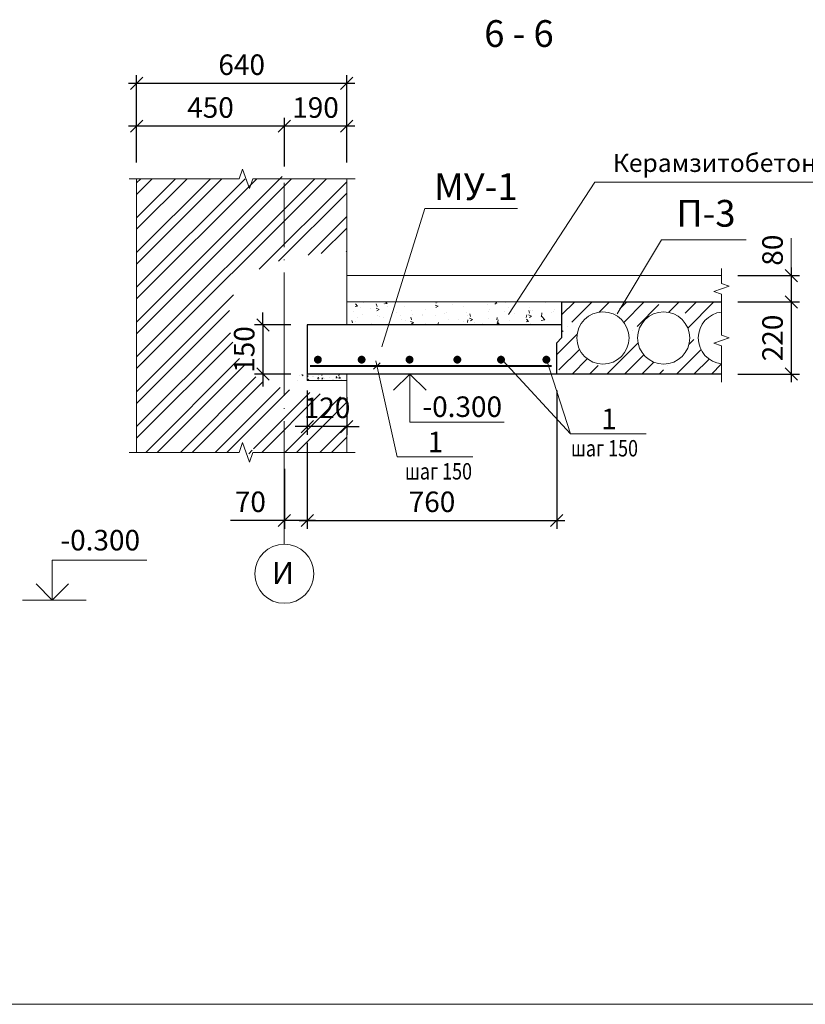
# Model space of a CAD drawing. Units: inches. Extents: x -674195 to -670815, y -28672 to -27129.
# Drawn here: x -673596 to -673500, y -27766 to -27646 of the extents above; entities that cross this region are included whole.
import ezdxf
from ezdxf.enums import TextEntityAlignment as Align

# ---------------------------------------------------------------- set-up
doc = ezdxf.new("R2010")
doc.units = ezdxf.units.IN
doc.header["$LTSCALE"] = 10
doc.header["$MEASUREMENT"] = 0
doc.linetypes.add('DASHDOTX2', pattern=[1.8, 1.5, -0.15, 0, -0.15])
doc.layers.get('0').update_dxf_attribs({"linetype": 'CONTINUOUS'})
doc.layers.get('DEFPOINTS').update_dxf_attribs({"linetype": 'CONTINUOUS'})
for name, color, linetype, lineweight in [('ARM_0.4', 102, 'CONTINUOUS', 40), ('CONST_0.3', 30, 'CONTINUOUS', 30), ('DIM_0.2', 7, 'CONTINUOUS', 20), ('HATCH_0.09', 8, 'CONTINUOUS', 5), ('OSI_0.13', 2, 'DASHDOTX2', 13), ('TEXT_0.2', 151, 'CONTINUOUS', 20), ('TEXT_0.4', 1, 'CONTINUOUS', 40)]:
    doc.layers.add(name, color=color, linetype=linetype, lineweight=lineweight)
doc.styles.add('RUSSWIN', font='ARIAL.TTF', dxfattribs={"width": 0.8})
doc.dimstyles.new('RUSSWIN', dxfattribs={"dimtxt": 2.5, "dimasz": 1.5, "dimexe": 1, "dimexo": 1, "dimgap": 1, "dimtad": 1, "dimdec": 0, "dimlfac": 100, "dimrnd": 5, "dimdsep": 46, "dimtxsty": 'RUSSWIN', "dimblk1": 'OBLIQUE', "dimblk2": 'OBLIQUE', "dimsah": 1, "dimcen": -3, "dimdle": 1, "dimclrd": 256, "dimclre": 256, "dimclrt": 256, "dimadec": 0, "dimazin": 0, "dimtfac": 1, "dimtdec": 0, "dimtix": 1, "dimtmove": 2, "dimatfit": 3, "dimldrblk": 'OBLIQUE', "dimfxl": 0, "dimtolj": 1, "dimtzin": 0, "dimarcsym": 0})

# ---------------------------------------------------------------- blocks, each defined once
blk = doc.blocks.new('_OBLIQUE')
at = {"color": 0, "linetype": 'ByBlock'}
blk.add_line((-0.5, -0.5), (0.5, 0.5), dxfattribs=at)
blk = doc.blocks.new('*D128')
at = {"layer": 'DEFPOINTS', "color": 0, "ltscale": 0.7}
for p in [(-673581.53, -27653.42), (-673555.93, -27660.45), (-673581.53, -27665.04)]:
    blk.add_point(p, dxfattribs=at)
at = {"layer": 'DIM_0.2', "lineweight": -2, "ltscale": 0.7}
for p, q in [((-673581.53, -27663.04), (-673581.53, -27652.42)), ((-673555.93, -27658.45), (-673555.93, -27652.42)), ((-673554.93, -27653.42), (-673582.53, -27653.42))]:
    blk.add_line(p, q, dxfattribs=at)
at = {"layer": 'DIM_0.2', "lineweight": -2, "ltscale": 0.7, "xscale": 1.5, "yscale": 1.5, "zscale": 1.5, "rotation": 180}
blk.add_blockref('_OBLIQUE', (-673581.53, -27653.42), dxfattribs=at)
at = {"layer": 'DIM_0.2', "lineweight": -2, "ltscale": 0.7, "xscale": 1.5, "yscale": 1.5, "zscale": 1.5}
blk.add_blockref('_OBLIQUE', (-673555.93, -27653.42), dxfattribs=at)
at = {"layer": 'DIM_0.2', "ltscale": 0.7, "insert": (-673568.73, -27651.14), "char_height": 2.5, "attachment_point": 5, "style": 'RUSSWIN'}
blk.add_mtext('\\A1;640', dxfattribs=at)
blk = doc.blocks.new('*D129')
at = {"layer": 'DEFPOINTS', "color": 0, "ltscale": 0.7}
for p in [(-673510.25, -27676.84), (-673510.25, -27680.04), (-673501.76, -27680.04)]:
    blk.add_point(p, dxfattribs=at)
at = {"layer": 'DIM_0.2', "lineweight": -2, "ltscale": 0.7}
for p, q in [((-673508.25, -27676.84), (-673500.76, -27676.84)), ((-673501.76, -27675.84), (-673501.76, -27681.04)), ((-673508.25, -27680.04), (-673500.76, -27680.04))]:
    blk.add_line(p, q, dxfattribs=at)
at = {"layer": 'DIM_0.2', "lineweight": -2, "ltscale": 0.7, "xscale": 1.5, "yscale": 1.5, "zscale": 1.5}
for p, rotation in [((-673501.76, -27676.84), 90), ((-673501.76, -27680.04), 270)]:
    blk.add_blockref('_OBLIQUE', p, dxfattribs=dict(at, rotation=rotation))
at = {"layer": 'DIM_0.2', "ltscale": 0.7, "insert": (-673504.04, -27673.74), "char_height": 2.5, "attachment_point": 5, "rotation": 90, "style": 'RUSSWIN'}
blk.add_mtext('\\A1;80', dxfattribs=at)
blk = doc.blocks.new('*D130')
at = {"layer": 'DEFPOINTS', "color": 0, "ltscale": 0.7}
for p in [(-673510.25, -27680.04), (-673510.25, -27688.84), (-673501.76, -27688.84)]:
    blk.add_point(p, dxfattribs=at)
at = {"layer": 'DIM_0.2', "lineweight": -2, "ltscale": 0.7}
for p, q in [((-673501.76, -27679.04), (-673501.76, -27689.84)), ((-673508.25, -27680.04), (-673500.76, -27680.04)), ((-673508.25, -27688.84), (-673500.76, -27688.84))]:
    blk.add_line(p, q, dxfattribs=at)
at = {"layer": 'DIM_0.2', "lineweight": -2, "ltscale": 0.7, "xscale": 1.5, "yscale": 1.5, "zscale": 1.5}
for p, rotation in [((-673501.76, -27680.04), 90), ((-673501.76, -27688.84), 270)]:
    blk.add_blockref('_OBLIQUE', p, dxfattribs=dict(at, rotation=rotation))
at = {"layer": 'DIM_0.2', "ltscale": 0.7, "insert": (-673504.04, -27684.44), "char_height": 2.5, "attachment_point": 5, "rotation": 90, "style": 'RUSSWIN'}
blk.add_mtext('\\A1;220', dxfattribs=at)
blk = doc.blocks.new('*D131')
at = {"layer": 'DEFPOINTS', "color": 0, "ltscale": 0.7}
for p in [(-673563.53, -27658.63), (-673563.53, -27665.27), (-673555.93, -27665.04)]:
    blk.add_point(p, dxfattribs=at)
at = {"layer": 'DIM_0.2', "lineweight": -2, "ltscale": 0.7}
for p, q in [((-673563.53, -27663.27), (-673563.53, -27657.63)), ((-673555.93, -27663.04), (-673555.93, -27657.63)), ((-673554.93, -27658.63), (-673564.53, -27658.63))]:
    blk.add_line(p, q, dxfattribs=at)
at = {"layer": 'DIM_0.2', "lineweight": -2, "ltscale": 0.7, "xscale": 1.5, "yscale": 1.5, "zscale": 1.5, "rotation": 180}
blk.add_blockref('_OBLIQUE', (-673563.53, -27658.63), dxfattribs=at)
at = {"layer": 'DIM_0.2', "lineweight": -2, "ltscale": 0.7, "xscale": 1.5, "yscale": 1.5, "zscale": 1.5}
blk.add_blockref('_OBLIQUE', (-673555.93, -27658.63), dxfattribs=at)
at = {"layer": 'DIM_0.2', "ltscale": 0.7, "insert": (-673559.73, -27656.36), "char_height": 2.5, "attachment_point": 5, "style": 'RUSSWIN'}
blk.add_mtext('\\A1;190', dxfattribs=at)
blk = doc.blocks.new('*D132')
at = {"layer": 'DEFPOINTS', "color": 0, "ltscale": 0.7}
for p in [(-673560.73, -27688.84), (-673555.93, -27689.64), (-673560.73, -27695.23)]:
    blk.add_point(p, dxfattribs=at)
at = {"layer": 'DIM_0.2', "lineweight": -2, "ltscale": 0.7}
for p, q in [((-673560.73, -27690.84), (-673560.73, -27696.23)), ((-673555.93, -27691.64), (-673555.93, -27696.23)), ((-673560.73, -27695.23), (-673562.23, -27695.23)), ((-673555.93, -27695.23), (-673560.73, -27695.23)), ((-673555.93, -27695.23), (-673554.43, -27695.23))]:
    blk.add_line(p, q, dxfattribs=at)
at = {"layer": 'DIM_0.2', "lineweight": -2, "ltscale": 0.7, "xscale": 1.5, "yscale": 1.5, "zscale": 1.5}
blk.add_blockref('_OBLIQUE', (-673560.73, -27695.23), dxfattribs=at)
at = {"layer": 'DIM_0.2', "lineweight": -2, "ltscale": 0.7, "xscale": 1.5, "yscale": 1.5, "zscale": 1.5, "rotation": 180}
blk.add_blockref('_OBLIQUE', (-673555.93, -27695.23), dxfattribs=at)
at = {"layer": 'DIM_0.2', "ltscale": 0.7, "insert": (-673558.33, -27692.95), "char_height": 2.5, "attachment_point": 5, "style": 'RUSSWIN'}
blk.add_mtext('\\A1;120', dxfattribs=at)
blk = doc.blocks.new('*D133')
at = {"layer": 'DEFPOINTS', "color": 0, "ltscale": 0.7}
for p in [(-673560.73, -27682.84), (-673566.15, -27688.84), (-673560.73, -27688.84)]:
    blk.add_point(p, dxfattribs=at)
at = {"layer": 'DIM_0.2', "lineweight": -2, "ltscale": 0.7}
for p, q in [((-673566.15, -27682.84), (-673566.15, -27681.34)), ((-673562.73, -27682.84), (-673567.15, -27682.84)), ((-673566.15, -27682.84), (-673566.15, -27688.84)), ((-673562.73, -27688.84), (-673567.15, -27688.84)), ((-673566.15, -27688.84), (-673566.15, -27690.34))]:
    blk.add_line(p, q, dxfattribs=at)
at = {"layer": 'DIM_0.2', "lineweight": -2, "ltscale": 0.7, "xscale": 1.5, "yscale": 1.5, "zscale": 1.5}
for p, rotation in [((-673566.15, -27682.84), 270), ((-673566.15, -27688.84), 90)]:
    blk.add_blockref('_OBLIQUE', p, dxfattribs=dict(at, rotation=rotation))
at = {"layer": 'DIM_0.2', "ltscale": 0.7, "insert": (-673568.42, -27685.84), "char_height": 2.5, "attachment_point": 5, "rotation": 90, "style": 'RUSSWIN'}
blk.add_mtext('\\A1;150', dxfattribs=at)
blk = doc.blocks.new('*D205')
at = {"layer": 'DEFPOINTS', "color": 0, "ltscale": 0.7}
for p in [(-673581.53, -27658.63), (-673581.53, -27665.04), (-673563.53, -27665.53)]:
    blk.add_point(p, dxfattribs=at)
at = {"layer": 'DIM_0.2', "lineweight": -2, "ltscale": 0.7}
for p, q in [((-673581.53, -27663.04), (-673581.53, -27657.63)), ((-673563.53, -27663.53), (-673563.53, -27657.63)), ((-673562.53, -27658.63), (-673582.53, -27658.63))]:
    blk.add_line(p, q, dxfattribs=at)
at = {"layer": 'DIM_0.2', "lineweight": -2, "ltscale": 0.7, "xscale": 1.5, "yscale": 1.5, "zscale": 1.5, "rotation": 180}
blk.add_blockref('_OBLIQUE', (-673581.53, -27658.63), dxfattribs=at)
at = {"layer": 'DIM_0.2', "lineweight": -2, "ltscale": 0.7, "xscale": 1.5, "yscale": 1.5, "zscale": 1.5}
blk.add_blockref('_OBLIQUE', (-673563.53, -27658.63), dxfattribs=at)
at = {"layer": 'DIM_0.2', "ltscale": 0.7, "insert": (-673572.53, -27656.36), "char_height": 2.5, "attachment_point": 5, "style": 'RUSSWIN'}
blk.add_mtext('\\A1;450', dxfattribs=at)
blk = doc.blocks.new('*D232')
at = {"layer": 'DEFPOINTS', "color": 0, "ltscale": 0.7}
for p in [(-673530.34, -27688.84), (-673560.73, -27695.23), (-673530.34, -27706.68)]:
    blk.add_point(p, dxfattribs=at)
at = {"layer": 'DIM_0.2', "lineweight": -2, "ltscale": 0.7}
for p, q in [((-673530.34, -27690.84), (-673530.34, -27707.68)), ((-673560.73, -27697.23), (-673560.73, -27707.68)), ((-673561.73, -27706.68), (-673529.34, -27706.68))]:
    blk.add_line(p, q, dxfattribs=at)
at = {"layer": 'DIM_0.2', "lineweight": -2, "ltscale": 0.7, "xscale": 1.5, "yscale": 1.5, "zscale": 1.5, "rotation": 180}
blk.add_blockref('_OBLIQUE', (-673560.73, -27706.68), dxfattribs=at)
at = {"layer": 'DIM_0.2', "lineweight": -2, "ltscale": 0.7, "xscale": 1.5, "yscale": 1.5, "zscale": 1.5}
blk.add_blockref('_OBLIQUE', (-673530.34, -27706.68), dxfattribs=at)
at = {"layer": 'DIM_0.2', "ltscale": 0.7, "insert": (-673545.54, -27704.4), "char_height": 2.5, "attachment_point": 5, "style": 'RUSSWIN'}
blk.add_mtext('\\A1;760', dxfattribs=at)
blk = doc.blocks.new('*D233')
at = {"layer": 'DEFPOINTS', "color": 0, "ltscale": 0.7}
for p in [(-673560.73, -27695.23), (-673563.53, -27698.38), (-673563.53, -27706.68)]:
    blk.add_point(p, dxfattribs=at)
at = {"layer": 'DIM_0.2', "lineweight": -2, "ltscale": 0.7}
for p, q in [((-673560.73, -27697.23), (-673560.73, -27707.68)), ((-673563.53, -27700.38), (-673563.53, -27707.68)), ((-673563.53, -27706.68), (-673570.09, -27706.68)), ((-673559.73, -27706.68), (-673563.53, -27706.68))]:
    blk.add_line(p, q, dxfattribs=at)
at = {"layer": 'DIM_0.2', "lineweight": -2, "ltscale": 0.7, "xscale": 1.5, "yscale": 1.5, "zscale": 1.5, "rotation": 180}
blk.add_blockref('_OBLIQUE', (-673563.53, -27706.68), dxfattribs=at)
at = {"layer": 'DIM_0.2', "lineweight": -2, "ltscale": 0.7, "xscale": 1.5, "yscale": 1.5, "zscale": 1.5}
blk.add_blockref('_OBLIQUE', (-673560.73, -27706.68), dxfattribs=at)
at = {"layer": 'DIM_0.2', "ltscale": 0.7, "insert": (-673567.67, -27704.4), "char_height": 2.5, "attachment_point": 5, "style": 'RUSSWIN'}
blk.add_mtext('\\A1;70', dxfattribs=at)

msp = doc.modelspace()

# ---------------------------------------------------------------- hatches: boundary and pattern name
at = {"layer": 'HATCH_0.09'}
h = msp.add_hatch(dxfattribs=at)
h.set_pattern_fill('ANSI32', color=256, scale=8, style=0)
h.set_pattern_definition([(45, (5384.7095, 4658.623), (-2.121320344, 2.121320344), []), (45, (5386.1237, 4658.623), (-2.121320344, 2.121320344), [])])
edge = h.paths.add_edge_path()
edge.add_line((-673581.533, -27665.038), (-673564.12, -27665.038))
edge.add_line((-673564.12, -27665.038), (-673563.912, -27664.445))
edge.add_line((-673563.912, -27664.445), (-673563.704, -27665.038))
edge.add_line((-673563.704, -27665.038), (-673563.533, -27665.527))
edge.add_line((-673563.533, -27665.527), (-673563.533, -27674.905))
edge.add_spline(control_points=[(-673563.533, -27674.905), (-673566.346, -27675.639), (-673571.708, -27678.505), (-673569.506, -27688.544), (-673565.139, -27690.263), (-673563.533, -27690.617)], knot_values=[9.1310724, 9.1310724, 9.1310724, 9.1310724, 18.9608078, 30.8644548, 36.9164977, 36.9164977, 36.9164977, 36.9164977], degree=3, periodic=0)
edge.add_line((-673563.533, -27690.617), (-673563.533, -27698.376))
edge.add_line((-673563.533, -27698.376), (-673567.133, -27698.376))
edge.add_line((-673567.133, -27698.376), (-673567.333, -27697.827))
edge.add_line((-673567.333, -27697.827), (-673567.733, -27698.926))
edge.add_line((-673567.733, -27698.926), (-673567.933, -27698.376))
edge.add_line((-673567.933, -27698.376), (-673581.533, -27698.376))
edge.add_line((-673581.533, -27698.376), (-673581.533, -27665.038))
edge = h.paths.add_edge_path()
edge.add_line((-673563.533, -27665.527), (-673563.497, -27665.631))
edge.add_line((-673563.497, -27665.631), (-673563.289, -27665.038))
edge.add_line((-673563.289, -27665.038), (-673555.933, -27665.038))
edge.add_line((-673555.933, -27665.038), (-673555.933, -27673.958))
edge.add_spline(control_points=[(-673555.933, -27673.958), (-673558.286, -27674.047), (-673561.06, -27674.259), (-673563.533, -27674.905)], knot_values=[0.4893469, 0.4893469, 0.4893469, 0.4893469, 9.1310724, 9.1310724, 9.1310724, 9.1310724], degree=3, periodic=0)
edge.add_line((-673563.533, -27674.905), (-673563.533, -27665.527))
edge = h.paths.add_edge_path()
edge.add_spline(control_points=[(-673563.533, -27690.617), (-673561.181, -27691.135), (-673558.542, -27691.171), (-673556.243, -27691.717)], knot_values=[36.9164977, 36.9164977, 36.9164977, 36.9164977, 45.7776686, 45.7776686, 45.7776686, 45.7776686], degree=3, periodic=0)
edge.add_line((-673556.243, -27691.717), (-673555.933, -27691.717))
edge.add_line((-673555.933, -27691.717), (-673555.933, -27698.376))
edge.add_line((-673555.933, -27698.376), (-673563.533, -27698.376))
edge.add_line((-673563.533, -27698.376), (-673563.533, -27690.617))
h.paths.add_polyline_path([(-673556.944, -27691.822), (-673561.323, -27691.822), (-673561.323, -27694.864), (-673556.944, -27694.864)], flags=24)
h = msp.add_hatch(dxfattribs=at)
h.set_pattern_fill('AR-CONC', color=256, scale=0.5, style=0)
h.set_pattern_definition([(130, (-1352391.888, 4510.427), (-3.586300913, -0.313760675), [0.375, -4.125]), (185, (-1352391.888, 4510.427), (0.693756668, 3.760960669), [0.3, -3.3]), (79.5486, (-1352392.1868, 4510.4007), (-2.892546909, 3.44719771), [0.31870095, -3.50571056]), (133.8158, (-1352391.888, 4511.427), (-5.336205243, -0.827595072), [0.5625, -6.1875]), (83.3644, (-1352392.3326, 4511.358), (-4.673313528, 4.870589355), [0.47805144, -5.258565]), (188.8158, (-1352391.888, 4511.427), (-4.673309726, 4.870593005), [0.45, -4.95]), (159, (-1352392.388, 4511.177), (-2.98453526, -2.013094453), [0.375, -4.125]), (214, (-1352392.388, 4511.177), (-1.21657666, 3.625750225), [0.3, -3.3]), (108.5486, (-1352392.6366, 4511.009), (-4.201113143, 1.612652484), [0.31870095, -3.50571056]), (142.5, (-1352391.8879, 4510.4269), (-0.0607992766, 1.6644692692), [0, -3.26, 0, -3.35, 0, -3.3125]), (172.5, (-1352391.8879, 4510.4269), (-1.315347687, 1.9720585594), [0, -1.91, 0, -3.185, 0, -1.2625]), (212.5, (-1352390.7729, 4510.4269), (-2.6691121809, -0.1127743587), [0, -1.25, 0, -3.9, 0, -5.175]), (222.5, (-1352390.273, 4510.4269), (-2.915930847, 0.500524912), [0, -1.625, 0, -2.59, 0, -3.675])])
h.paths.add_polyline_path([(-673550.285, -27682.837), (-673530.54, -27682.837), (-673530.54, -27680.037), (-673549.298, -27680.037)])
h.paths.add_polyline_path([(-673555.933, -27682.837), (-673550.285, -27682.837), (-673549.298, -27680.037), (-673555.933, -27680.037)])
h = msp.add_hatch(dxfattribs=at)
h.set_pattern_fill('ANSI35', color=256, scale=12, style=0)
h.set_pattern_definition([(45, (5384.7095, 4658.623), (-2.121320344, 2.121320344), []), (45, (5386.8308, 4658.623), (-2.121320344, 2.121320344), [3.75, -0.75, 0, -0.75])])
h.paths.add_polyline_path([(-673510.25, -27681.275), (-673510.25, -27680.037), (-673529.74, -27680.037), (-673529.74, -27684.437), (-673530.34, -27685.037), (-673530.34, -27688.837), (-673510.25, -27688.837), (-673510.25, -27687.598, -0.8977165)])
h.paths.add_polyline_path([(-673520.488, -27684.437, -1), (-673514.128, -27684.437, -1)], flags=16)
h.paths.add_polyline_path([(-673527.888, -27684.437, -1), (-673521.528, -27684.437, -1)], flags=16)
at = {"layer": 'HATCH_0.09', "linetype": 'Continuous', "ltscale": 0.3}
h = msp.add_hatch(dxfattribs=at)
h.set_pattern_fill('AR-CONC', color=256, scale=0.24, style=0)
h.set_pattern_definition([(130, (-1216625.4569, -1934.5878), (-1.7214244382, -0.150605124), [0.18, -1.98]), (185, (-1216625.457, -1934.5878), (0.3330032007, 1.805261121), [0.144, -1.584]), (79.5486, (-1216625.6004, -1934.6003), (-1.388422516, 1.654654901), [0.152976456, -1.682741069]), (133.8158, (-1216625.457, -1934.1078), (-2.561378517, -0.397245634), [0.27, -2.97]), (83.3644, (-1216625.6704, -1934.141), (-2.243190493, 2.33788289), [0.229464691, -2.5241112]), (188.8158, (-1216625.457, -1934.1078), (-2.243188668, 2.337884642), [0.216, -2.376]), (159, (-1216625.6969, -1934.2278), (-1.432576925, -0.9662853376), [0.18, -1.98]), (214, (-1216625.697, -1934.2278), (-0.5839567966, 1.740360108), [0.144, -1.584]), (108.5486, (-1216625.8163, -1934.3083), (-2.0165343086, 0.774073192), [0.152976456, -1.682741069]), (142.5, (-1216625.4569, -1934.5878), (-0.02918365276, 0.7989452492), [0, -1.5648, 0, -1.608, 0, -1.59]), (172.5, (-1216625.4569, -1934.5878), (-0.6313668899, 0.9465881085), [0, -0.9168, 0, -1.5288, 0, -0.606]), (212.5, (-1216624.9217, -1934.5878), (-1.2811738468, -0.0541316922), [0, -0.6, 0, -1.872, 0, -2.484]), (222.5, (-1216624.6817, -1934.5878), (-1.3996468064, 0.2402519576), [0, -0.78, 0, -1.2432, 0, -1.764])])
h.paths.add_polyline_path([(-673555.933, -27688.837), (-673555.933, -27689.637), (-673562.333, -27689.637), (-673562.333, -27688.837)])

# ---------------------------------------------------------------- linework, layer by layer
at = {"layer": 'ARM_0.4', "ltscale": 0.2}
msp.add_line((-673530.992, -27687.855), (-673560.376, -27687.855), dxfattribs=at)
at = {"layer": 'ARM_0.4', "ltscale": 0.2, "const_width": 0.48}
for points in [[(-673559.684, -27687.081, 1), (-673559.204, -27687.081, 1)], [(-673554.351, -27687.081, 1), (-673553.871, -27687.081, 1)], [(-673548.511, -27687.081, 1), (-673548.031, -27687.081, 1)], [(-673542.69, -27687.081, 1), (-673542.21, -27687.081, 1)], [(-673537.369, -27687.081, 1), (-673536.889, -27687.081, 1)], [(-673531.843, -27687.081, 1), (-673531.363, -27687.081, 1)]]:
    msp.add_lwpolyline(points, format="xyb", close=True, dxfattribs=at)
at = {"layer": 'CONST_0.3'}
for p, q in [((-673529.74, -27680.037), (-673510.25, -27680.037)), ((-673529.74, -27680.037), (-673529.74, -27684.437)), ((-673529.74, -27682.837), (-673560.733, -27682.837)), ((-673560.733, -27682.837), (-673560.733, -27688.837)), ((-673529.74, -27684.437), (-673530.34, -27685.037)), ((-673530.34, -27688.837), (-673530.34, -27685.037)), ((-673530.34, -27688.837), (-673560.733, -27688.837)), ((-673510.25, -27688.837), (-673530.34, -27688.837))]:
    msp.add_line(p, q, dxfattribs=at)
at = {"layer": 'DIM_0.2'}
for p, q in [((-673581.533, -27665.038), (-673581.533, -27698.376)), ((-673555.933, -27682.837), (-673555.933, -27665.038)), ((-673525.679, -27665.47), (-673536.211, -27681.561)), ((-673525.679, -27665.47), (-673497.613, -27665.47)), ((-673517.566, -27672.498), (-673522.959, -27681.513)), ((-673507.242, -27672.498), (-673517.566, -27672.498)), ((-673501.76, -27675.837), (-673501.76, -27672.26)), ((-673555.933, -27676.837), (-673510.25, -27676.837)), ((-673510.25, -27675.985), (-673510.25, -27677.796)), ((-673510.25, -27677.796), (-673509.324, -27678.12)), ((-673510.25, -27678.444), (-673511.176, -27678.769)), ((-673510.25, -27679.093), (-673511.176, -27678.769)), ((-673510.25, -27678.444), (-673509.324, -27678.12)), ((-673510.25, -27679.093), (-673510.25, -27684.088)), ((-673510.25, -27684.737), (-673511.176, -27685.061)), ((-673510.25, -27685.385), (-673511.176, -27685.061)), ((-673510.25, -27684.088), (-673509.324, -27684.412)), ((-673510.25, -27684.737), (-673509.324, -27684.412)), ((-673510.25, -27685.385), (-673510.25, -27689.826)), ((-673552.684, -27688.249), (-673551.839, -27687.461)), ((-673549.771, -27698.939), (-673552.385, -27687.224)), ((-673555.933, -27688.837), (-673555.933, -27698.376)), ((-673548.233, -27688.837), (-673550.213, -27690.817)), ((-673548.233, -27688.837), (-673546.253, -27690.817)), ((-673548.233, -27688.837), (-673548.233, -27694.707)), ((-673548.233, -27694.707), (-673536.726, -27694.707)), ((-673591.806, -27711.493), (-673580.3, -27711.493)), ((-673591.806, -27716.393), (-673591.806, -27711.493)), ((-673591.806, -27716.393), (-673593.786, -27714.414)), ((-673591.806, -27716.393), (-673589.826, -27714.414)), ((-673587.691, -27716.393), (-673595.43, -27716.393))]:
    msp.add_line(p, q, dxfattribs=at)
at = {"layer": 'DIM_0.2', "ltscale": 0.5}
for p, q in [((-673546.401, -27668.652), (-673551.639, -27685.523)), ((-673546.401, -27668.652), (-673535.104, -27668.652)), ((-673536.907, -27687.173), (-673528.656, -27696.133))]:
    msp.add_line(p, q, dxfattribs=at)
at = {"layer": 'DIM_0.2', "ltscale": 100}
msp.add_line((-673528.656, -27696.133), (-673531.603, -27687.081), dxfattribs=at)
at = {"layer": 'DIM_0.2', "linetype": 'Continuous', "ltscale": 0.3}
for p, q in [((-673560.733, -27689.637), (-673560.733, -27688.837)), ((-673555.933, -27689.637), (-673560.733, -27689.637))]:
    msp.add_line(p, q, dxfattribs=at)
at = {"layer": 'DIM_0.2', "ltscale": 0.2}
for p, q in [((-673519.438, -27696.133), (-673528.656, -27696.133)), ((-673549.771, -27698.939), (-673540.554, -27698.939))]:
    msp.add_line(p, q, dxfattribs=at)
at = {"layer": 'DIM_0.2'}
for points in [[(-673554.897, -27665.038), (-673567.376, -27665.038), (-673567.791, -27666.224), (-673568.622, -27663.852), (-673569.037, -27665.038), (-673582.46, -27665.038)], [(-673554.897, -27698.376), (-673567.376, -27698.376), (-673567.791, -27699.562), (-673568.622, -27697.19), (-673569.037, -27698.376), (-673582.46, -27698.376)]]:
    msp.add_lwpolyline(points, dxfattribs=at)
at = {"layer": 'DIM_0.2', "ltscale": 0.3}
for centre in [(-673524.708, -27684.437), (-673517.308, -27684.437)]:
    msp.add_circle(centre, 3.18, dxfattribs=at)
at = {"layer": 'DIM_0.2'}
msp.add_circle((-673563.533, -27713.172), 3.6, dxfattribs=at)
at = {"layer": 'DIM_0.2', "ltscale": 0.3}
msp.add_arc((-673509.908, -27684.437), 3.18, 96.17031, 263.82969, dxfattribs=at)
at = {"layer": 'HATCH_0.09'}
msp.add_line((-673529.74, -27680.037), (-673555.933, -27680.037), dxfattribs=at)
at = {"layer": 'OSI_0.13'}
msp.add_line((-673563.533, -27709.572), (-673563.533, -27665.527), dxfattribs=at)
at = {"layer": 'TEXT_0.2'}
msp.add_line((-673364.884, -27765.63), (-673769.884, -27765.63), dxfattribs=at)

# ---------------------------------------------------------------- texts
at = {"layer": 'DIM_0.2', "style": 'RUSSWIN'}
msp.add_text('Керамзитобетон', height=2.2, dxfattribs=at).set_placement((-673511.089, -27663.389), align=Align.MIDDLE)
at = {"layer": 'DIM_0.2', "style": 'RUSSWIN', "width": 0.8}
for p in [(-673528.615, -27698.878), (-673548.843, -27701.685)]:
    msp.add_text('шаг 150', height=2, dxfattribs=at).set_placement(p)
at = {"layer": 'DIM_0.2', "ltscale": 0.2, "style": 'RUSSWIN'}
msp.add_text('И', height=2.7, dxfattribs=at).set_placement((-673565.053, -27714.424))
at = {"layer": 'TEXT_0.2', "style": 'RUSSWIN'}
for s, p in [('-0.300', (-673546.704, -27694.062)), ('1', (-673524.925, -27695.553)), ('1', (-673546.053, -27698.359)), ('-0.300', (-673590.817, -27710.327))]:
    msp.add_text(s, height=2.5, dxfattribs=at).set_placement(p)
at = {"layer": 'TEXT_0.4', "style": 'RUSSWIN'}
for s, p in [('6 - 6', (-673534.94, -27647.766)), ('П-3', (-673512.155, -27669.669))]:
    msp.add_text(s, height=3.2587, dxfattribs=at).set_placement(p, align=Align.MIDDLE)
msp.add_text('МУ-1', height=3.2587, dxfattribs=at).set_placement((-673545.284, -27667.623))

# ---------------------------------------------------------------- dimensions: what is measured, and where the dimension line sits
at = {"layer": 'DIM_0.2', "ltscale": 0.7}
for base, p1, p2, picture, middle in [((-673581.533, -27653.418), (-673555.933, -27660.447), (-673581.533, -27665.038), '*D128', (-673568.733, -27651.141)), ((-673563.533, -27658.634), (-673555.933, -27665.038), (-673563.533, -27665.269), '*D131', (-673559.733, -27656.357)), ((-673530.34, -27706.681), (-673560.733, -27695.226), (-673530.34, -27688.837), '*D232', (-673545.536, -27704.404))]:
    dim = msp.add_linear_dim(base=base, p1=p1, p2=p2, dimstyle='RUSSWIN', override={"dimexo": 2, "dimlfac": 25, "dimzin": 0, "dimblk": 'OBLIQUE', "dimsah": 0}, dxfattribs=at)
    dim.commit()
    dim.dimension.update_dxf_attribs({"geometry": picture, "text_midpoint": middle})
for base, p1, p2, angle, picture, middle in [((-673581.533, -27658.634), (-673563.533, -27665.527), (-673581.533, -27665.038), 180, '*D205', (-673572.533, -27656.357)), ((-673501.76, -27688.837), (-673510.25, -27680.037), (-673510.25, -27688.837), 90, '*D130', (-673504.036, -27684.437)), ((-673566.148, -27688.837), (-673560.733, -27682.837), (-673560.733, -27688.837), 90, '*D133', (-673568.425, -27685.837)), ((-673560.733, -27695.226), (-673555.933, -27689.637), (-673560.733, -27688.837), 180, '*D132', (-673558.333, -27692.949))]:
    dim = msp.add_linear_dim(base=base, p1=p1, p2=p2, angle=angle, dimstyle='RUSSWIN', override={"dimexo": 2, "dimlfac": 25, "dimzin": 0, "dimblk": 'OBLIQUE', "dimsah": 0}, dxfattribs=at)
    dim.commit()
    dim.dimension.update_dxf_attribs({"geometry": picture, "text_midpoint": middle})
dim = msp.add_linear_dim(base=(-673501.76, -27680.037), p1=(-673510.25, -27676.837), p2=(-673510.25, -27680.037), angle=90, dimstyle='RUSSWIN', override={"dimexo": 2, "dimlfac": 25, "dimzin": 0, "dimblk": 'OBLIQUE', "dimsah": 0}, dxfattribs=at)
dim.commit()
dim.dimension.update_dxf_attribs({"geometry": '*D129', "text_midpoint": (-673504.036, -27673.737), "dimtype": 160})
dim = msp.add_linear_dim(base=(-673563.533, -27706.681), p1=(-673560.733, -27695.226), p2=(-673563.533, -27698.376), dimstyle='RUSSWIN', override={"dimexo": 2, "dimlfac": 25, "dimzin": 0, "dimblk": 'OBLIQUE', "dimsah": 0, "dimtmove": 0}, dxfattribs=at)
dim.commit()
dim.dimension.update_dxf_attribs({"geometry": '*D233', "text_midpoint": (-673567.673, -27706.681), "dimtype": 160})

doc.saveas('drawing.dxf')
